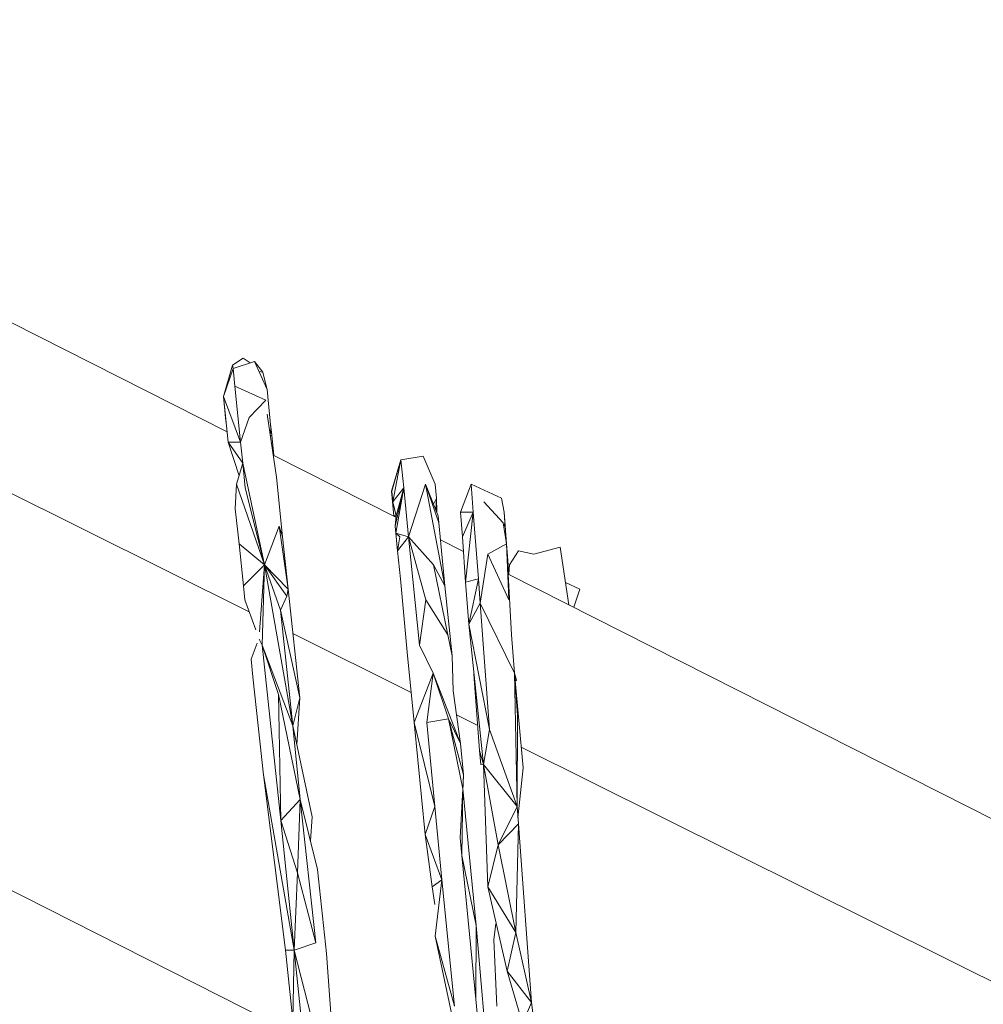
# Model space of a CAD drawing. Units: millimetres. Extents: x -10963 to 10320, y -8130 to 8611.
# Drawn here: x 3250 to 3604, y 2240 to 2602 of the extents above; entities that cross this region are included whole.
import ezdxf

# ---------------------------------------------------------------- set-up
doc = ezdxf.new("R2010")
doc.units = ezdxf.units.MM
doc.header["$MEASUREMENT"] = 0
doc.layers.add('МАФЫ НАШИ', color=7, linetype='Continuous', lineweight=25)

# ---------------------------------------------------------------- blocks, each defined once
blk = doc.blocks.new('кертшшщшщ')
at = {"layer": 'МАФЫ НАШИ', "color": 7, "lineweight": 20}
blk.add_open_spline([(-5439.76, 4503.04), (-5439.76, 4503.04), (-5609.51, 6355.49), (-5609.51, 6355.49), (-5691.77, 7253.05), (-5364.32, 7500.77), (-4818.45, 7857.31), (-4818.45, 7857.31), (-4305.31, 8192.46), (-4305.31, 8192.46), (-3723.64, 8610.59), (-3061.78, 8269.59), (-2712.9, 7463.94), (-2712.9, 7463.94), (-1712.59, 5153.99), (-1712.59, 5153.99), (-1675.87, 5091.21), (-1640.16, 5007.16), (-1593.57, 4912.02), (-1593.57, 4912.02), (-1262.38, 4121.32), (-1262.38, 4121.32), (-1125.86, 4246.8), (-973.23, 4330.57), (-803.72, 4373.34), (-803.72, 4373.34), (2433.07, 5189.97), (2433.07, 5189.97), (2660.39, 5247.32), (2863.57, 5219.5), (3080.58, 5101.29), (3080.58, 5101.29), (6028.62, 3281.64), (6028.62, 3281.64), (6172.37, 3203.34), (6301.52, 3093.57), (6413.46, 2957.12), (6485.49, 2981.45), (6557.39, 3006.65), (6629.2, 3032.36), (6846.64, 3110.23), (7063.44, 3192.95), (7279.67, 3278.29), (7378.79, 3317.41), (7477.92, 3356.91), (7576.74, 3397.73), (8358.64, 3632.25), (8937.71, 3276.8), (9228.4, 2507.55), (9228.4, 2507.55), (9989.83, 576.58), (9989.83, 576.58), (10320.38, -419.47), (10188.45, -1548.91), (9646.01, -2156.66), (9646.01, -2156.66), (9301.15, -2543.04), (9301.15, -2543.04), (9225.69, -3086.49), (9021.71, -3522.14), (8704.74, -3930.7), (8704.74, -3930.7), (4835.75, -7508.36), (4835.75, -7508.36), (4239.57, -8058.51), (3465.12, -7791.57), (3081.67, -6903.74), (3081.67, -6903.74), (2753.82, -6144.64), (2607.25, -5805.28)], degree=3, knots=[0, 0, 0, 0, 0.0212766, 0.0212766, 0.0212766, 0.0425532, 0.0425532, 0.0425532, 0.0638298, 0.0638298, 0.0638298, 0.0851064, 0.0851064, 0.0851064, 0.106383, 0.106383, 0.106383, 0.1276596, 0.1276596, 0.1276596, 0.1489362, 0.1489362, 0.1489362, 0.1702128, 0.1702128, 0.1702128, 0.1914894, 0.1914894, 0.1914894, 0.212766, 0.212766, 0.212766, 0.2340426, 0.2340426, 0.2340426, 0.2553191, 0.2553191, 0.2553191, 0.2765957, 0.2765957, 0.2765957, 0.2978723, 0.2978723, 0.2978723, 0.3191489, 0.3191489, 0.3191489, 0.3404255, 0.3404255, 0.3404255, 0.3617021, 0.3617021, 0.3617021, 0.3829787, 0.3829787, 0.3829787, 0.4042553, 0.4042553, 0.4042553, 0.4255319, 0.4255319, 0.4255319, 0.4468085, 0.4468085, 0.4468085, 0.4680851, 0.4680851, 0.4680851, 0.4846058, 0.4846058, 0.4846058, 0.4846058], dxfattribs=at)
at = {"layer": 'МАФЫ НАШИ', "color": 7, "lineweight": 15}
for points in [[(3381.33, 46.61), (3381.33, 46.61), (1857.37, 2708.48), (1857.37, 2708.48)], [(3371.08, 12.61), (3371.08, 12.61), (1850.5, 2685.27), (1850.5, 2685.27)], [(3364.49, -11.34), (3364.49, -11.34), (1827.91, 2646.6), (1827.91, 2646.6)], [(3324.55, -145.54), (3324.55, -145.54), (1778.51, 2578.27), (1778.51, 2578.27)], [(1762.25, 2560.23), (1762.25, 2560.23), (3321.01, -159.97), (3321.01, -159.97)], [(3303.91, -215.31), (3303.91, -215.31), (1729.32, 2534.45), (1729.32, 2534.45)], [(3325.99, 2450.59), (3325.99, 2450.59), (3236.48, 2495.91), (3236.48, 2495.91)], [(3327.95, 2475.16), (3327.95, 2475.16), (3324.68, 2463.56), (3324.68, 2463.56)], [(3331.86, 2477.73), (3331.86, 2477.73), (3327.95, 2475.16), (3327.95, 2475.16)], [(3327.95, 2475.16), (3327.95, 2475.16), (3328.16, 2473.86), (3328.16, 2473.86)], [(3335.98, 2476.45), (3335.98, 2476.45), (3328.16, 2473.86), (3328.16, 2473.86)], [(3334.4, 2475.94), (3334.4, 2475.94), (3331.86, 2477.73), (3331.86, 2477.73)], [(3340.72, 2466.13), (3340.72, 2466.13), (3335.98, 2476.45), (3335.98, 2476.45)], [(3335.98, 2476.45), (3335.98, 2476.45), (3339.14, 2472.58), (3339.14, 2472.58)], [(3328.16, 2473.86), (3328.16, 2473.86), (3324.68, 2463.56), (3324.68, 2463.56)], [(3328.16, 2473.86), (3328.16, 2473.86), (3328.8, 2467.42), (3328.8, 2467.42)], [(3337.68, 2472.76), (3337.68, 2472.76), (3339.14, 2472.58), (3339.14, 2472.58)], [(3340.52, 2466.58), (3340.52, 2466.58), (3339.14, 2472.58), (3339.14, 2472.58)], [(3328.8, 2467.42), (3328.8, 2467.42), (3330.91, 2446.79), (3330.91, 2446.79)], [(3340.2, 2462.26), (3340.2, 2462.26), (3328.8, 2467.42), (3328.8, 2467.42)], [(3341.35, 2459.69), (3341.35, 2459.69), (3340.72, 2466.13), (3340.72, 2466.13)], [(3324.68, 2463.56), (3324.68, 2463.56), (3330.91, 2446.79), (3330.91, 2446.79)], [(3324.68, 2463.56), (3324.68, 2463.56), (3326.37, 2446.79), (3326.37, 2446.79)], [(3325.52, 2454.53), (3325.52, 2454.53), (3324.68, 2463.56), (3324.68, 2463.56)], [(3340.2, 2462.26), (3340.2, 2462.26), (3334.07, 2455.82), (3334.07, 2455.82)], [(3334.11, 2384.36), (3334.11, 2384.36), (3181.8, 2460.22), (3181.8, 2460.22)], [(3344.1, 2433.91), (3344.1, 2433.91), (3340.72, 2457.11), (3340.72, 2457.11)], [(3341.35, 2459.69), (3341.35, 2459.69), (3342.1, 2451.95), (3342.1, 2451.95)], [(3325.52, 2454.53), (3325.52, 2454.53), (3325.62, 2454.16), (3325.62, 2454.16)], [(3330.91, 2446.79), (3330.91, 2446.79), (3334.07, 2455.82), (3334.07, 2455.82)], [(3341.86, 2454.42), (3341.86, 2454.42), (3342.41, 2449.38), (3342.41, 2449.38)], [(3341.86, 2449.27), (3341.86, 2449.27), (3342.1, 2451.95), (3342.1, 2451.95)], [(3330.35, 2434.41), (3330.35, 2434.41), (3326.37, 2446.79), (3326.37, 2446.79)], [(3330.91, 2446.79), (3330.91, 2446.79), (3326.37, 2446.79), (3326.37, 2446.79)], [(3326.37, 2446.79), (3326.37, 2446.79), (3331.75, 2439.07), (3331.75, 2439.07)], [(3331.75, 2439.07), (3331.75, 2439.07), (3330.91, 2446.79), (3330.91, 2446.79)], [(3341.87, 2449.22), (3341.87, 2449.22), (3342.41, 2449.38), (3342.41, 2449.38)], [(3343.14, 2441.91), (3343.14, 2441.91), (3342.41, 2449.38), (3342.41, 2449.38)], [(3331.75, 2439.07), (3331.75, 2439.07), (3329.43, 2431.33), (3329.43, 2431.33)], [(3339.77, 2401.67), (3339.77, 2401.67), (3331.75, 2439.07), (3331.75, 2439.07)], [(3331.75, 2439.07), (3331.75, 2439.07), (3332.59, 2430.04), (3332.59, 2430.04)], [(3388.08, 2419.16), (3388.08, 2419.16), (3342.92, 2442.01), (3342.92, 2442.01)], [(3389.92, 2440.35), (3389.92, 2440.35), (3386.43, 2428.75), (3386.43, 2428.75)], [(3389.92, 2440.35), (3389.92, 2440.35), (3386.54, 2428.75), (3386.54, 2428.75)], [(3389.92, 2440.35), (3389.92, 2440.35), (3386.86, 2424.88), (3386.86, 2424.88)], [(3389.92, 2440.35), (3389.92, 2440.35), (3398.05, 2441.64), (3398.05, 2441.64)], [(3389.92, 2440.35), (3389.92, 2440.35), (3390.97, 2430.04), (3390.97, 2430.04)], [(3402.48, 2431.33), (3402.48, 2431.33), (3398.05, 2441.64), (3398.05, 2441.64)], [(3346.32, 2412), (3346.32, 2412), (3344.1, 2433.91), (3344.1, 2433.91)], [(3328.9, 2422.31), (3328.9, 2422.31), (3329.43, 2431.33), (3329.43, 2431.33)], [(3339.77, 2401.67), (3339.77, 2401.67), (3329.43, 2431.33), (3329.43, 2431.33)], [(3339.77, 2401.67), (3339.77, 2401.67), (3332.59, 2430.04), (3332.59, 2430.04)], [(3386.43, 2428.75), (3386.43, 2428.75), (3386.54, 2428.75), (3386.54, 2428.75)], [(3386.43, 2428.75), (3386.43, 2428.75), (3387.27, 2419.73), (3387.27, 2419.73)], [(3386.43, 2428.75), (3386.43, 2428.75), (3386.56, 2428.5), (3386.56, 2428.5)], [(3386.86, 2424.88), (3386.86, 2424.88), (3386.54, 2428.75), (3386.54, 2428.75)], [(3390.97, 2430.04), (3390.97, 2430.04), (3386.86, 2424.88), (3386.86, 2424.88)], [(3390.97, 2430.04), (3390.97, 2430.04), (3387.8, 2415.86), (3387.8, 2415.86)], [(3390.97, 2430.04), (3390.97, 2430.04), (3388.02, 2413.28), (3388.02, 2413.28)], [(3390.97, 2430.04), (3390.97, 2430.04), (3388.12, 2419.73), (3388.12, 2419.73)], [(3392.66, 2412), (3392.66, 2412), (3390.97, 2430.04), (3390.97, 2430.04)], [(3398.99, 2431.33), (3398.99, 2431.33), (3392.66, 2412), (3392.66, 2412)], [(3398.99, 2431.33), (3398.99, 2431.33), (3403.63, 2419.73), (3403.63, 2419.73)], [(3406.06, 2393.95), (3406.06, 2393.95), (3398.99, 2431.33), (3398.99, 2431.33)], [(3403.85, 2417.15), (3403.85, 2417.15), (3398.99, 2431.33), (3398.99, 2431.33)], [(3403, 2426.17), (3403, 2426.17), (3402.48, 2431.33), (3402.48, 2431.33)], [(3415.78, 2431.33), (3415.78, 2431.33), (3411.76, 2421.01), (3411.76, 2421.01)], [(3415.78, 2431.33), (3415.78, 2431.33), (3416.52, 2421.01), (3416.52, 2421.01)], [(3415.78, 2431.33), (3415.78, 2431.33), (3426.86, 2426.17), (3426.86, 2426.17)], [(3386.86, 2424.88), (3386.86, 2424.88), (3388.12, 2419.73), (3388.12, 2419.73)], [(3401.91, 2424.02), (3401.91, 2424.02), (3403, 2426.17), (3403, 2426.17)], [(3402.7, 2422.07), (3402.7, 2422.07), (3403, 2426.17), (3403, 2426.17)], [(3403, 2426.17), (3403, 2426.17), (3403.06, 2421.17), (3403.06, 2421.17)], [(3420.42, 2424.88), (3420.42, 2424.88), (3427.49, 2417.15), (3427.49, 2417.15)], [(3427.92, 2421.01), (3427.92, 2421.01), (3426.86, 2426.17), (3426.86, 2426.17)], [(3328.9, 2422.31), (3328.9, 2422.31), (3330.38, 2409.41), (3330.38, 2409.41)], [(3411.76, 2421.01), (3411.76, 2421.01), (3416.52, 2421.01), (3416.52, 2421.01)], [(3411.76, 2421.01), (3411.76, 2421.01), (3412.51, 2412), (3412.51, 2412)], [(3416.52, 2421.01), (3416.52, 2421.01), (3412.51, 2412), (3412.51, 2412)], [(3416.52, 2421.01), (3416.52, 2421.01), (3413.67, 2395.23), (3413.67, 2395.23)], [(3416.52, 2421.01), (3416.52, 2421.01), (3418.41, 2396.53), (3418.41, 2396.53)], [(3428.76, 2409.41), (3428.76, 2409.41), (3427.92, 2421.01), (3427.92, 2421.01)], [(3427.92, 2421.01), (3427.92, 2421.01), (3428.13, 2417.15), (3428.13, 2417.15)], [(3387.3, 2419.55), (3387.3, 2419.55), (3387.27, 2419.73), (3387.27, 2419.73)], [(3387.5, 2419.45), (3387.5, 2419.45), (3387.27, 2419.73), (3387.27, 2419.73)], [(3387.27, 2419.73), (3387.27, 2419.73), (3388.12, 2419.73), (3388.12, 2419.73)], [(3388.12, 2419.73), (3388.12, 2419.73), (3387.8, 2415.86), (3387.8, 2415.86)], [(3403.85, 2417.15), (3403.85, 2417.15), (3403.63, 2419.73), (3403.63, 2419.73)], [(3403.85, 2417.15), (3403.85, 2417.15), (3404.38, 2412), (3404.38, 2412)], [(3428.76, 2409.41), (3428.76, 2409.41), (3427.49, 2417.15), (3427.49, 2417.15)], [(3427.78, 2415.43), (3427.78, 2415.43), (3428.13, 2417.15), (3428.13, 2417.15)], [(3345.16, 2415.86), (3345.16, 2415.86), (3339.77, 2401.67), (3339.77, 2401.67)], [(3346.32, 2412), (3346.32, 2412), (3345.16, 2415.86), (3345.16, 2415.86)], [(3348.43, 2392.66), (3348.43, 2392.66), (3345.16, 2415.86), (3345.16, 2415.86)], [(3387.8, 2415.86), (3387.8, 2415.86), (3388.02, 2413.28), (3388.02, 2413.28)], [(3348.43, 2392.66), (3348.43, 2392.66), (3346.32, 2412), (3346.32, 2412)], [(3388.02, 2413.28), (3388.02, 2413.28), (3389.5, 2412), (3389.5, 2412)], [(3392.66, 2412), (3392.66, 2412), (3388.02, 2413.28), (3388.02, 2413.28)], [(3388.02, 2413.28), (3388.02, 2413.28), (3388.65, 2406.84), (3388.65, 2406.84)], [(3392.66, 2412), (3392.66, 2412), (3388.65, 2406.84), (3388.65, 2406.84)], [(3389.5, 2412), (3389.5, 2412), (3388.65, 2406.84), (3388.65, 2406.84)], [(3396.67, 2372.03), (3396.67, 2372.03), (3392.66, 2412), (3392.66, 2412)], [(3401.84, 2401.67), (3401.84, 2401.67), (3392.66, 2412), (3392.66, 2412)], [(3399.1, 2388.79), (3399.1, 2388.79), (3392.66, 2412), (3392.66, 2412)], [(3404.38, 2412), (3404.38, 2412), (3406.06, 2393.95), (3406.06, 2393.95)], [(3412.88, 2406.6), (3412.88, 2406.6), (3404.48, 2410.85), (3404.48, 2410.85)], [(3412.51, 2412), (3412.51, 2412), (3413.67, 2395.23), (3413.67, 2395.23)], [(3412.51, 2412), (3412.51, 2412), (3412.88, 2406.6), (3412.88, 2406.6)], [(3330.38, 2409.41), (3330.38, 2409.41), (3331.96, 2393.95), (3331.96, 2393.95)], [(3339.77, 2401.67), (3339.77, 2401.67), (3330.38, 2409.41), (3330.38, 2409.41)], [(3388.65, 2406.84), (3388.65, 2406.84), (3389.7, 2396.53), (3389.7, 2396.53)], [(3428.76, 2409.41), (3428.76, 2409.41), (3421.9, 2405.54), (3421.9, 2405.54)], [(3428.76, 2409.41), (3428.76, 2409.41), (3430.55, 2375.9), (3430.55, 2375.9)], [(3429.6, 2388.79), (3429.6, 2388.79), (3428.76, 2409.41), (3428.76, 2409.41)], [(3429.55, 2398.43), (3429.55, 2398.43), (3428.76, 2409.41), (3428.76, 2409.41)], [(3429.82, 2401.67), (3429.82, 2401.67), (3433.19, 2406.84), (3433.19, 2406.84)], [(3438.79, 2405.54), (3438.79, 2405.54), (3433.19, 2406.84), (3433.19, 2406.84)], [(3438.79, 2405.54), (3438.79, 2405.54), (3448.5, 2408.13), (3448.5, 2408.13)], [(3451.62, 2386.98), (3451.62, 2386.98), (3448.5, 2408.13), (3448.5, 2408.13)], [(3421.9, 2405.54), (3421.9, 2405.54), (3419.05, 2387.5), (3419.05, 2387.5)], [(3421.9, 2405.54), (3421.9, 2405.54), (3429.6, 2388.79), (3429.6, 2388.79)], [(3339.77, 2401.67), (3339.77, 2401.67), (3331.96, 2393.95), (3331.96, 2393.95)], [(3339.77, 2401.67), (3339.77, 2401.67), (3337.85, 2377), (3337.85, 2377)], [(3339.77, 2401.67), (3339.77, 2401.67), (3338.82, 2372.03), (3338.82, 2372.03)], [(3348.43, 2392.66), (3348.43, 2392.66), (3339.77, 2401.67), (3339.77, 2401.67)], [(3350.12, 2342.38), (3350.12, 2342.38), (3339.77, 2401.67), (3339.77, 2401.67)], [(3345.58, 2384.92), (3345.58, 2384.92), (3339.77, 2401.67), (3339.77, 2401.67)], [(3347.9, 2390.09), (3347.9, 2390.09), (3339.77, 2401.67), (3339.77, 2401.67)], [(3407.12, 2375.9), (3407.12, 2375.9), (3401.84, 2401.67), (3401.84, 2401.67)], [(3406.06, 2393.95), (3406.06, 2393.95), (3401.84, 2401.67), (3401.84, 2401.67)], [(3429.53, 2398.16), (3429.53, 2398.16), (3429.82, 2401.67), (3429.82, 2401.67)], [(3389.7, 2396.53), (3389.7, 2396.53), (3392.24, 2369.45), (3392.24, 2369.45)], [(3418.41, 2396.53), (3418.41, 2396.53), (3413.67, 2395.23), (3413.67, 2395.23)], [(3418.41, 2396.53), (3418.41, 2396.53), (3414.82, 2379.76), (3414.82, 2379.76)], [(3419.05, 2387.5), (3419.05, 2387.5), (3418.41, 2396.53), (3418.41, 2396.53)], [(4157.73, 2029.51), (4157.73, 2029.51), (3429.36, 2398.26), (3429.36, 2398.26)], [(3331.96, 2393.95), (3331.96, 2393.95), (3332.49, 2388.79), (3332.49, 2388.79)], [(3348.43, 2392.66), (3348.43, 2392.66), (3347.9, 2390.09), (3347.9, 2390.09)], [(3348.43, 2392.66), (3348.43, 2392.66), (3352.66, 2352.7), (3352.66, 2352.7)], [(3406.06, 2393.95), (3406.06, 2393.95), (3408.7, 2368.16), (3408.7, 2368.16)], [(3413.67, 2395.23), (3413.67, 2395.23), (3414.82, 2379.76), (3414.82, 2379.76)], [(3455.68, 2392.66), (3455.68, 2392.66), (3450.42, 2395.13), (3450.42, 2395.13)], [(3455.68, 2392.66), (3455.68, 2392.66), (3453.51, 2386.03), (3453.51, 2386.03)], [(3332.49, 2388.79), (3332.49, 2388.79), (3336.54, 2377.7), (3336.54, 2377.7)], [(3345.58, 2384.92), (3345.58, 2384.92), (3347.9, 2390.09), (3347.9, 2390.09)], [(3399.1, 2388.79), (3399.1, 2388.79), (3396.67, 2372.03), (3396.67, 2372.03)], [(3407.12, 2375.9), (3407.12, 2375.9), (3399.1, 2388.79), (3399.1, 2388.79)], [(3345.58, 2384.92), (3345.58, 2384.92), (3350.12, 2342.38), (3350.12, 2342.38)], [(3352.66, 2352.7), (3352.66, 2352.7), (3345.58, 2384.92), (3345.58, 2384.92)], [(3419.05, 2387.5), (3419.05, 2387.5), (3414.82, 2379.76), (3414.82, 2379.76)], [(3419.05, 2387.5), (3419.05, 2387.5), (3422.43, 2341.1), (3422.43, 2341.1)], [(3431.61, 2361.72), (3431.61, 2361.72), (3419.05, 2387.5), (3419.05, 2387.5)], [(3414.82, 2379.76), (3414.82, 2379.76), (3420.21, 2328.21), (3420.21, 2328.21)], [(3422.43, 2341.1), (3422.43, 2341.1), (3414.82, 2379.76), (3414.82, 2379.76)], [(3337.77, 2374.35), (3337.77, 2374.35), (3338.82, 2372.03), (3338.82, 2372.03)], [(3393.69, 2354.68), (3393.69, 2354.68), (3350.15, 2376.37), (3350.15, 2376.37)], [(3408.7, 2368.16), (3408.7, 2368.16), (3407.12, 2375.9), (3407.12, 2375.9)], [(3430.55, 2375.9), (3430.55, 2375.9), (3431.61, 2361.72), (3431.61, 2361.72)], [(3336.99, 2372.78), (3336.99, 2372.78), (3334.82, 2366.88), (3334.82, 2366.88)], [(3338.82, 2372.03), (3338.82, 2372.03), (3345.69, 2307.59), (3345.69, 2307.59)], [(3344.84, 2353.98), (3344.84, 2353.98), (3338.82, 2372.03), (3338.82, 2372.03)], [(3350.12, 2342.38), (3350.12, 2342.38), (3338.82, 2372.03), (3338.82, 2372.03)], [(3401.74, 2361.72), (3401.74, 2361.72), (3396.67, 2372.03), (3396.67, 2372.03)], [(3334.82, 2366.88), (3334.82, 2366.88), (3335.45, 2360.43), (3335.45, 2360.43)], [(3392.24, 2369.45), (3392.24, 2369.45), (3394.77, 2343.68), (3394.77, 2343.68)], [(3409.13, 2355.28), (3409.13, 2355.28), (3408.7, 2368.16), (3408.7, 2368.16)], [(3335.45, 2360.43), (3335.45, 2360.43), (3339.35, 2324.34), (3339.35, 2324.34)], [(3401.74, 2361.72), (3401.74, 2361.72), (3394.77, 2343.68), (3394.77, 2343.68)], [(3401.74, 2361.72), (3401.74, 2361.72), (3399.41, 2343.68), (3399.41, 2343.68)], [(3411.76, 2335.94), (3411.76, 2335.94), (3401.74, 2361.72), (3401.74, 2361.72)], [(3407.34, 2344.97), (3407.34, 2344.97), (3401.74, 2361.72), (3401.74, 2361.72)], [(3416.74, 2361.39), (3416.74, 2361.39), (3418.84, 2333.37), (3418.84, 2333.37)], [(3432.66, 2312.74), (3432.66, 2312.74), (3431.61, 2361.72), (3431.61, 2361.72)], [(3432.78, 2346.25), (3432.78, 2346.25), (3431.61, 2361.72), (3431.61, 2361.72)], [(3434.89, 2326.91), (3434.89, 2326.91), (3431.61, 2361.72), (3431.61, 2361.72)], [(3431.61, 2361.72), (3431.61, 2361.72), (3432.46, 2359.15), (3432.46, 2359.15)], [(3432.46, 2359.15), (3432.46, 2359.15), (3431.88, 2358.83), (3431.88, 2358.83)], [(3344.84, 2353.98), (3344.84, 2353.98), (3345.69, 2307.59), (3345.69, 2307.59)], [(3352.86, 2315.32), (3352.86, 2315.32), (3344.84, 2353.98), (3344.84, 2353.98)], [(3350.12, 2342.38), (3350.12, 2342.38), (3352.66, 2352.7), (3352.66, 2352.7)], [(3351.58, 2335.48), (3351.58, 2335.48), (3352.66, 2352.7), (3352.66, 2352.7)], [(3411.76, 2335.94), (3411.76, 2335.94), (3409.13, 2355.28), (3409.13, 2355.28)], [(3407.34, 2344.97), (3407.34, 2344.97), (3399.41, 2343.68), (3399.41, 2343.68)], [(3412.61, 2319.18), (3412.61, 2319.18), (3407.34, 2344.97), (3407.34, 2344.97)], [(3412.93, 2324.34), (3412.93, 2324.34), (3407.34, 2344.97), (3407.34, 2344.97)], [(3411.76, 2335.94), (3411.76, 2335.94), (3407.34, 2344.97), (3407.34, 2344.97)], [(3418.15, 2342.5), (3418.15, 2342.5), (3410.34, 2346.39), (3410.34, 2346.39)], [(3432.78, 2346.25), (3432.78, 2346.25), (3432.66, 2312.74), (3432.66, 2312.74)], [(3352.86, 2315.32), (3352.86, 2315.32), (3350.12, 2342.38), (3350.12, 2342.38)], [(3357.19, 2308.87), (3357.19, 2308.87), (3350.12, 2342.38), (3350.12, 2342.38)], [(3394.77, 2343.68), (3394.77, 2343.68), (3398.78, 2302.43), (3398.78, 2302.43)], [(3402.37, 2312.74), (3402.37, 2312.74), (3394.77, 2343.68), (3394.77, 2343.68)], [(3399.41, 2343.68), (3399.41, 2343.68), (3402.37, 2312.74), (3402.37, 2312.74)], [(3422.43, 2341.1), (3422.43, 2341.1), (3420.21, 2328.21), (3420.21, 2328.21)], [(3432.66, 2312.74), (3432.66, 2312.74), (3422.43, 2341.1), (3422.43, 2341.1)], [(3411.76, 2335.94), (3411.76, 2335.94), (3412.93, 2324.34), (3412.93, 2324.34)], [(4163.58, 1971.25), (4163.58, 1971.25), (3434.17, 2334.53), (3434.17, 2334.53)], [(3418.84, 2333.37), (3418.84, 2333.37), (3419.26, 2328.21), (3419.26, 2328.21)], [(3420.21, 2328.21), (3420.21, 2328.21), (3418.84, 2333.37), (3418.84, 2333.37)], [(3419.26, 2328.21), (3419.26, 2328.21), (3420.22, 2328.02), (3420.22, 2328.02)], [(3420.21, 2328.21), (3420.21, 2328.21), (3421.9, 2283.09), (3421.9, 2283.09)], [(3425.6, 2298.56), (3425.6, 2298.56), (3420.21, 2328.21), (3420.21, 2328.21)], [(3432.66, 2312.74), (3432.66, 2312.74), (3420.21, 2328.21), (3420.21, 2328.21)], [(3432.94, 2308.48), (3432.94, 2308.48), (3434.89, 2326.91), (3434.89, 2326.91)], [(3159.69, 2325.79), (3159.69, 2325.79), (3350.75, 2229.04), (3350.75, 2229.04)], [(3339.35, 2324.34), (3339.35, 2324.34), (3350.65, 2259.88), (3350.65, 2259.88)], [(3339.35, 2324.34), (3339.35, 2324.34), (3347.48, 2259.88), (3347.48, 2259.88)], [(3412.61, 2319.18), (3412.61, 2319.18), (3412.93, 2324.34), (3412.93, 2324.34)], [(3412.69, 2318.4), (3412.69, 2318.4), (3412.93, 2324.34), (3412.93, 2324.34)], [(3411.66, 2301.13), (3411.66, 2301.13), (3412.61, 2319.18), (3412.61, 2319.18)], [(3412.29, 2294.69), (3412.29, 2294.69), (3412.61, 2319.18), (3412.61, 2319.18)], [(3417.57, 2268.91), (3417.57, 2268.91), (3412.61, 2319.18), (3412.61, 2319.18)], [(3352.86, 2315.32), (3352.86, 2315.32), (3345.69, 2307.59), (3345.69, 2307.59)], [(3351.81, 2288.25), (3351.81, 2288.25), (3352.86, 2315.32), (3352.86, 2315.32)], [(3352.86, 2315.32), (3352.86, 2315.32), (3359.19, 2289.53), (3359.19, 2289.53)], [(3358.56, 2262.47), (3358.56, 2262.47), (3352.86, 2315.32), (3352.86, 2315.32)], [(3402.37, 2312.74), (3402.37, 2312.74), (3398.78, 2302.43), (3398.78, 2302.43)], [(3402.37, 2312.74), (3402.37, 2312.74), (3404.91, 2285.66), (3404.91, 2285.66)], [(3432.66, 2312.74), (3432.66, 2312.74), (3425.6, 2298.56), (3425.6, 2298.56)], [(3433.09, 2306.29), (3433.09, 2306.29), (3432.66, 2312.74), (3432.66, 2312.74)], [(3357.19, 2308.87), (3357.19, 2308.87), (3356.62, 2300.04), (3356.62, 2300.04)], [(3345.69, 2307.59), (3345.69, 2307.59), (3350.65, 2259.88), (3350.65, 2259.88)], [(3345.69, 2307.59), (3345.69, 2307.59), (3351.81, 2288.25), (3351.81, 2288.25)], [(3433.09, 2306.29), (3433.09, 2306.29), (3425.6, 2298.56), (3425.6, 2298.56)], [(3432.14, 2266.34), (3432.14, 2266.34), (3433.09, 2306.29), (3433.09, 2306.29)], [(3437.95, 2240.55), (3437.95, 2240.55), (3433.09, 2306.29), (3433.09, 2306.29)], [(3398.78, 2302.43), (3398.78, 2302.43), (3404.91, 2285.66), (3404.91, 2285.66)], [(3398.78, 2302.43), (3398.78, 2302.43), (3401.42, 2283.09), (3401.42, 2283.09)], [(3412.29, 2294.69), (3412.29, 2294.69), (3411.66, 2301.13), (3411.66, 2301.13)], [(3425.6, 2298.56), (3425.6, 2298.56), (3421.9, 2283.09), (3421.9, 2283.09)], [(3425.6, 2298.56), (3425.6, 2298.56), (3432.14, 2266.34), (3432.14, 2266.34)], [(3417.47, 2241.84), (3417.47, 2241.84), (3412.29, 2294.69), (3412.29, 2294.69)], [(3417.57, 2268.91), (3417.57, 2268.91), (3412.29, 2294.69), (3412.29, 2294.69)], [(3350.65, 2259.88), (3350.65, 2259.88), (3351.81, 2288.25), (3351.81, 2288.25)], [(3358.56, 2262.47), (3358.56, 2262.47), (3351.81, 2288.25), (3351.81, 2288.25)], [(3359.19, 2289.53), (3359.19, 2289.53), (3362.58, 2258.6), (3362.58, 2258.6)], [(3401.42, 2283.09), (3401.42, 2283.09), (3404.91, 2285.66), (3404.91, 2285.66)], [(3402.42, 2276.61), (3402.42, 2276.61), (3401.42, 2283.09), (3401.42, 2283.09)], [(3404.91, 2285.66), (3404.91, 2285.66), (3402.48, 2265.04), (3402.48, 2265.04)], [(3404.91, 2285.66), (3404.91, 2285.66), (3409.55, 2239.27), (3409.55, 2239.27)], [(3421.9, 2283.09), (3421.9, 2283.09), (3432.14, 2266.34), (3432.14, 2266.34)], [(3421.9, 2283.09), (3421.9, 2283.09), (3428.97, 2252.15), (3428.97, 2252.15)], [(3417.47, 2241.84), (3417.47, 2241.84), (3417.57, 2268.91), (3417.57, 2268.91)], [(3417.57, 2268.91), (3417.57, 2268.91), (3422.32, 2213.49), (3422.32, 2213.49)], [(3424.01, 2263.75), (3424.01, 2263.75), (3424.76, 2269.48), (3424.76, 2269.48)], [(3402.48, 2265.04), (3402.48, 2265.04), (3408.55, 2236.63), (3408.55, 2236.63)], [(3402.48, 2265.04), (3402.48, 2265.04), (3409.55, 2239.27), (3409.55, 2239.27)], [(3432.14, 2266.34), (3432.14, 2266.34), (3428.97, 2252.15), (3428.97, 2252.15)], [(3437.95, 2240.55), (3437.95, 2240.55), (3432.14, 2266.34), (3432.14, 2266.34)], [(3350.65, 2259.88), (3350.65, 2259.88), (3358.56, 2262.47), (3358.56, 2262.47)], [(3425.18, 2239.27), (3425.18, 2239.27), (3424.01, 2263.75), (3424.01, 2263.75)], [(3347.48, 2259.88), (3347.48, 2259.88), (3350.12, 2234.1), (3350.12, 2234.1)], [(3350.65, 2259.88), (3350.65, 2259.88), (3347.48, 2259.88), (3347.48, 2259.88)], [(3350.12, 2234.1), (3350.12, 2234.1), (3350.65, 2259.88), (3350.65, 2259.88)], [(3350.65, 2259.88), (3350.65, 2259.88), (3364.48, 2205.75), (3364.48, 2205.75)], [(3356.56, 2203.16), (3356.56, 2203.16), (3350.65, 2259.88), (3350.65, 2259.88)], [(3364.48, 2231.53), (3364.48, 2231.53), (3362.58, 2258.6), (3362.58, 2258.6)], [(3428.97, 2252.15), (3428.97, 2252.15), (3437.95, 2240.55), (3437.95, 2240.55)], [(3428.97, 2252.15), (3428.97, 2252.15), (3434.57, 2232.82), (3434.57, 2232.82)], [(3419.36, 2221.22), (3419.36, 2221.22), (3417.47, 2241.84), (3417.47, 2241.84)], [(3434.57, 2232.82), (3434.57, 2232.82), (3437.95, 2240.55), (3437.95, 2240.55)], [(3442.16, 2207.12), (3442.16, 2207.12), (3437.95, 2240.55), (3437.95, 2240.55)]]:
    blk.add_open_spline(points, degree=3, dxfattribs=at)

msp = doc.modelspace()

# ---------------------------------------------------------------- block references
at = {"layer": 'МАФЫ НАШИ'}
msp.add_blockref('кертшшщшщ', (0, 0), dxfattribs=at)

doc.saveas('drawing.dxf')
